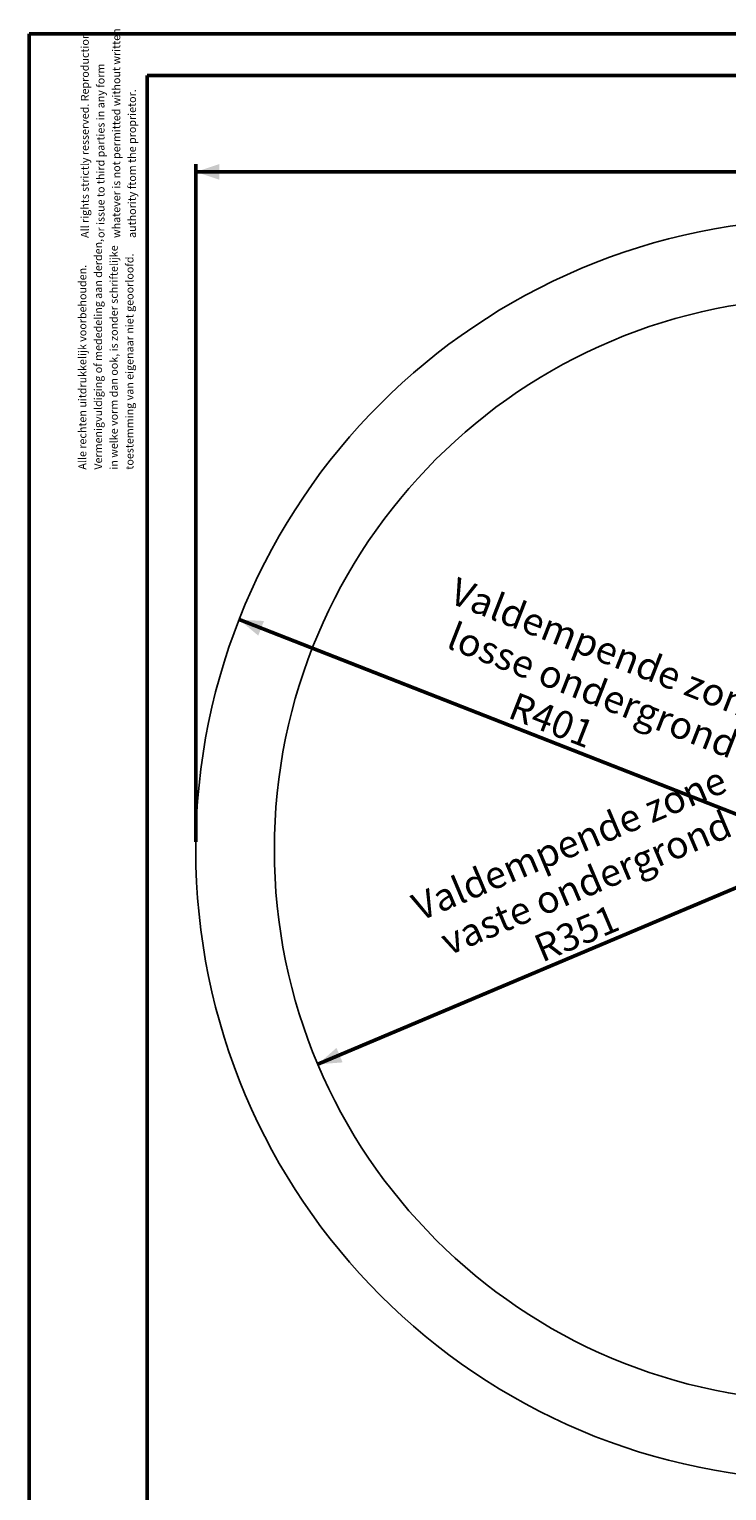
# Model space of a CAD drawing. Units: millimetres. Extents: x 0 to 42, y 0 to 29.8.
# Drawn here: x 0 to 8.9, y 11.2 to 29.8 of the extents above; entities that cross this region are included whole.
import ezdxf

# ---------------------------------------------------------------- set-up
doc = ezdxf.new("R2010")
doc.units = ezdxf.units.MM
doc.styles.add('SLDTEXTSTYLE0', font='TXT', dxfattribs={"width": 0.605})
doc.dimstyles.new('SLDDIMSTYLE2', dxfattribs={"dimtxt": 0.35, "dimasz": 0.3, "dimexe": 0, "dimexo": 0.0625, "dimgap": 0.0875, "dimtad": 1, "dimdec": 0, "dimlfac": 50, "dimrnd": 1e-09, "dimzin": 12, "dimdsep": 46, "dimtxsty": 'SLDTEXTSTYLE0', "dimsah": 1, "dimcen": 0.09, "dimadec": 0, "dimazin": 3, "dimtfac": 1, "dimtofl": 0, "dimtmove": 0, "dimatfit": 3, "dimfxl": 0, "dimfrac": 2, "dimtolj": 1, "dimtzin": 12, "dimarcsym": 0})
doc.dimstyles.new('SLDDIMSTYLE3', dxfattribs={"dimtxt": 0.35, "dimasz": 0.3, "dimexe": 0, "dimexo": 0.0625, "dimgap": 0.0875, "dimtad": 1, "dimdec": 0, "dimlfac": 50, "dimrnd": 1e-09, "dimzin": 12, "dimdsep": 46, "dimtxsty": 'SLDTEXTSTYLE0', "dimsah": 1, "dimcen": 0, "dimadec": 0, "dimazin": 3, "dimtfac": 1, "dimtofl": 0, "dimtmove": 0, "dimatfit": 3, "dimfxl": 0, "dimfrac": 2, "dimtolj": 1, "dimtzin": 12, "dimarcsym": 0})

# ---------------------------------------------------------------- blocks, each defined once
blk = doc.blocks.new('SW_NOTE_0_1')
at = {"color": 0, "linetype": 'Continuous', "lineweight": 0, "char_height": 0.1, "attachment_point": 1, "rotation": 90, "style": 'SLDTEXTSTYLE0'}
for s, insert in [('Vermenigvuldiging of mededeling aan derden,', (0.071, 0)), ('in welke vorm dan ook, is zonder schriftelijke', (0.271, 0)), ('toestemming van eigenaar niet geoorloofd.', (0.471, 0)), ('Alle rechten uitdrukkelijk voorbehouden.', (-0.129, 0))]:
    blk.add_mtext(s, dxfattribs=dict(at, insert=insert))
blk = doc.blocks.new('SW_NOTE_0_2')
at = {"color": 0, "linetype": 'Continuous', "lineweight": 0, "char_height": 0.1, "attachment_point": 1, "rotation": 90, "style": 'SLDTEXTSTYLE0'}
for s, insert in [('whatever is not permitted without written', (0.271, 0)), ('All rights strictly resserved. Reproduction', (-0.129, 0)), ('or issue to third parties in any form', (0.071, 0)), ('authority ftom the proprietor.', (0.471, 0))]:
    blk.add_mtext(s, dxfattribs=dict(at, insert=insert))
blk = doc.blocks.new('_D_11')
at = {"color": 179, "linetype": 'Continuous', "lineweight": 50}
for p, q in [((2.119, 19.424), (2.119, 28.044)), ((18.554, 27.945), (2.119, 27.945)), ((18.554, 20.426), (18.554, 28.044))]:
    blk.add_line(p, q, dxfattribs=at)
for points in [[(2.119, 27.945), (2.419, 27.845), (2.419, 28.045)], [(18.554, 27.945), (18.254, 28.045), (18.254, 27.845)]]:
    blk.add_solid(points, dxfattribs=at)
at = {"color": 179, "linetype": 'Continuous', "lineweight": 50, "insert": (10.008, 28.397), "char_height": 0.35, "attachment_point": 1, "style": 'SLDTEXTSTYLE0'}
blk.add_mtext('822', dxfattribs=at)
blk = doc.blocks.new('_D_12')
at = {"color": 179, "linetype": 'Continuous', "lineweight": 50}
blk.add_line((2.671, 22.25), (10.139, 19.325), dxfattribs=at)
blk.add_solid([(2.671, 22.25), (2.914, 22.047), (2.987, 22.233)], dxfattribs=at)
at = {"color": 179, "linetype": 'Continuous', "lineweight": 50, "char_height": 0.35, "attachment_point": 1, "rotation": 338.6164, "style": 'SLDTEXTSTYLE0'}
for s, insert in [('Valdempende zone', (5.454, 22.796)), ('losse ondergrond', (5.418, 22.225)), ('R401', (6.2, 21.335))]:
    blk.add_mtext(s, dxfattribs=dict(at, insert=insert))
blk = doc.blocks.new('_D_13')
at = {"color": 179, "linetype": 'Continuous', "lineweight": 50}
blk.add_line((3.672, 16.594), (10.139, 19.325), dxfattribs=at)
blk.add_solid([(3.672, 16.594), (3.987, 16.618), (3.91, 16.803)], dxfattribs=at)
at = {"color": 179, "linetype": 'Continuous', "lineweight": 50, "char_height": 0.35, "attachment_point": 1, "rotation": 22.9007, "style": 'SLDTEXTSTYLE0'}
for s, insert in [('Valdempende zone', (4.834, 18.733)), ('vaste ondergrond', (5.197, 18.295)), ('R351', (6.388, 18.208))]:
    blk.add_mtext(s, dxfattribs=dict(at, insert=insert))

msp = doc.modelspace()

# ---------------------------------------------------------------- linework, layer by layer
at = {"color": 7, "linetype": 'Continuous', "lineweight": 50}
for p, q in [((0.0000129, 0.0000068), (0.0000129, 29.7000068)), ((0.0000129, 29.7000068), (42.0000129, 29.7000068)), ((1.5000129, 29.1700068), (41.3000129, 29.1700068)), ((1.5000129, 0.5100068), (1.5000129, 29.1700068))]:
    msp.add_line(p, q, dxfattribs=at)
for radius in [8.02, 7.02]:
    msp.add_circle((10.1388347, 19.325407), radius)

# ---------------------------------------------------------------- block references
at = {"color": 7, "linetype": 'Continuous', "lineweight": 0}
for name, p in [('SW_NOTE_0_2', (0.7867675, 27.1045304)), ('SW_NOTE_0_1', (0.7554683, 24.1575093))]:
    msp.add_blockref(name, p, dxfattribs=at)

# ---------------------------------------------------------------- dimensions: what is measured, and where the dimension line sits
at = {"color": 179, "linetype": 'Continuous', "lineweight": 50}
dim = msp.add_linear_dim(base=(2.1188347, 27.945407), p1=(18.5541658, 20.327407), p2=(2.1188347, 19.325407), dimstyle='SLDDIMSTYLE2', dxfattribs=at)
dim.commit()
dim.dimension.update_dxf_attribs({"geometry": '_D_11', "text_midpoint": (10.3365003, 27.945407), "dimtype": 160})
for mpoint, text, picture, middle in [((2.6709308, 22.249584), 'Valdempende zone\\Plosse ondergrond\\P<>', '_D_12', (6.4048838, 20.7874965)), ((3.672147, 16.5936768), 'Valdempende zone\\Pvaste ondergrond\\P<>', '_D_13', (6.9054919, 17.9595429))]:
    dim = msp.add_radius_dim(center=(10.1388347, 19.325407), mpoint=mpoint, text=text, dimstyle='SLDDIMSTYLE3', dxfattribs=at)
    dim.commit()
    dim.dimension.update_dxf_attribs({"geometry": picture, "text_midpoint": middle, "dimtype": 164})

doc.saveas('drawing.dxf')
